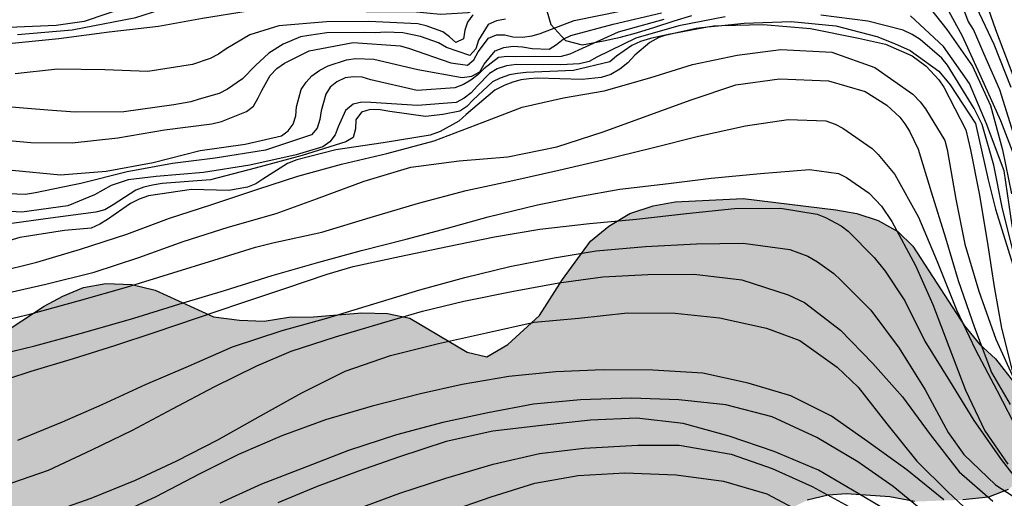
# Model space of a CAD drawing. Units: metres. Extents: x 580994 to 581344, y 4797039 to 4797290.
# Drawn here: x 581182 to 581206, y 4797067 to 4797079 of the extents above; entities that cross this region are included whole.
import ezdxf

# ---------------------------------------------------------------- set-up
doc = ezdxf.new("R2010")
doc.units = ezdxf.units.M
for name, color, linetype in [('020104', 34, 'Continuous'), ('070104', 3, 'Continuous'), ('100106', 63, 'Continuous'), ('990504', 63, 'Continuous')]:
    doc.layers.add(name, color=color, linetype=linetype)
doc.layers.add('020105', color=24, linetype='Continuous', lineweight=30)

msp = doc.modelspace()

# ---------------------------------------------------------------- hatches: boundary and pattern name
at = {"layer": '990504'}
msp.add_hatch(color=256, dxfattribs=at).paths.add_polyline_path([(581177.784, 4797071.838), (581178.29, 4797071.844), (581178.857, 4797071.761), (581179.365, 4797071.499), (581180.235, 4797070.943), (581180.801, 4797070.89), (581181.838, 4797071.318), (581182.636, 4797071.833), (581183.079, 4797072.076), (581183.583, 4797072.29), (581184.118, 4797072.385), (581184.743, 4797072.362), (581185.31, 4797072.22), (581186.716, 4797071.581), (581187.342, 4797071.498), (581187.937, 4797071.475), (581188.532, 4797071.571), (581189.127, 4797071.578), (581190.286, 4797071.68), (581190.912, 4797071.657), (581191.449, 4797071.544), (581192.827, 4797070.726), (581193.304, 4797070.612), (581193.807, 4797070.915), (581194.573, 4797071.608), (581195.129, 4797072.477), (581195.803, 4797073.407), (581196.245, 4797073.769), (581196.748, 4797074.072), (581197.311, 4797074.257), (581197.846, 4797074.353), (581199.482, 4797074.43), (581201.717, 4797074.158), (581202.224, 4797074.074), (581202.732, 4797073.901), (581203.211, 4797073.639), (581203.572, 4797073.285), (581204.814, 4797071.365), (581205.176, 4797070.922), (581205.567, 4797070.569), (581206.231, 4797069.714), (581206.445, 4797069.21), (581206.54, 4797068.705), (581206.486, 4797068.228), (581206.253, 4797067.72), (581205.87, 4797067.418), (581205.396, 4797067.234), (581204.772, 4797067.168), (581203.611, 4797067.125), (581203.015, 4797067.237), (581201.972, 4797067.315), (581201.526, 4797067.28), (581201.022, 4797067.156), (581200.518, 4797066.912), (581200.164, 4797066.64), (581199.811, 4797066.279), (581199.666, 4797065.921), (581199.553, 4797065.384), (581199.38, 4797064.906), (581199.267, 4797064.399), (581199.212, 4797063.922), (581199.313, 4797062.941), (581199.532, 4797061.961), (581199.775, 4797061.488), (581200.557, 4797060.752), (581201.456, 4797060.108), (581203.345, 4797058.908), (581203.823, 4797058.705), (581204.42, 4797058.534), (581205.017, 4797058.451), (581205.582, 4797058.427), (581206.088, 4797058.463), (581206.593, 4797058.558), (581207.097, 4797058.742), (581207.629, 4797059.016), (581208.515, 4797059.679), (581208.927, 4797060.071), (581209.161, 4797060.49), (581209.305, 4797060.908), (581209.299, 4797061.414), (581209.207, 4797061.711), (581208.874, 4797062.213), (581208.483, 4797062.536), (581208.004, 4797062.769), (581207.018, 4797063.145), (581206.091, 4797063.551), (581205.524, 4797063.694), (581204.655, 4797064.19), (581204.859, 4797064.609), (581205.806, 4797065.066), (581206.31, 4797065.22), (581206.874, 4797065.346), (581207.38, 4797065.381), (581207.886, 4797065.357), (581208.394, 4797065.154), (581208.874, 4797064.862), (581209.627, 4797064.007), (581209.988, 4797063.654), (581210.858, 4797063.069), (581211.424, 4797063.045), (581211.87, 4797063.08), (581212.374, 4797063.264), (581212.639, 4797063.535), (581213.195, 4797064.345), (581214.063, 4797066.616), (581214.176, 4797067.153), (581214.34, 4797068.435), (581214.35, 4797070.191), (581214.158, 4797071.38), (581214.243, 4797071.827), (581214.389, 4797072.007), (581214.775, 4797072.101), (581215.424, 4797072.644), (581216.424, 4797073.756), (581216.837, 4797074.058), (581217.312, 4797074.153), (581217.788, 4797074.158), (581218.325, 4797074.105), (581219.935, 4797073.825), (581221.009, 4797073.539), (581222.69, 4797072.278), (581223.529, 4797071.782), (581224.038, 4797071.549), (581224.546, 4797071.376), (581226.126, 4797071.096), (581226.693, 4797070.954), (581227.172, 4797070.751), (581227.503, 4797070.397), (581227.806, 4797069.954), (581228.02, 4797069.421), (581228.084, 4797068.975), (581228.09, 4797068.469), (581227.916, 4797068.021), (581227.682, 4797067.721), (581227.386, 4797067.539), (581226.912, 4797067.325), (581225.967, 4797066.69), (581225.168, 4797066.234), (581224.874, 4797065.904), (581224.789, 4797065.605), (581224.837, 4797063.909), (581224.722, 4797063.551), (581224.369, 4797063.16), (581224.016, 4797062.858), (581222.977, 4797062.609), (581221.907, 4797062.448), (581220.033, 4797062.338), (581218.815, 4797062.175), (581218.073, 4797061.929), (581217.837, 4797061.807), (581217.424, 4797061.445), (581217.131, 4797061.055), (581216.606, 4797060.097), (581216.433, 4797059.589), (581216.439, 4797058.994), (581216.712, 4797058.551), (581217.133, 4797058.198), (581217.698, 4797058.204), (581218.173, 4797058.299), (581218.677, 4797058.483), (581219.15, 4797058.756), (581220.069, 4797059.124), (581221.079, 4797059.284), (581222.686, 4797059.331), (581223.22, 4797059.456), (581224.198, 4797059.854), (581225.203, 4797060.431), (581226.654, 4797061.161), (581227.158, 4797061.256), (581227.754, 4797061.233), (581228.231, 4797061.119), (581228.622, 4797060.826), (581229.013, 4797060.473), (581229.286, 4797059.97), (581229.351, 4797059.435), (581229.328, 4797058.84), (581229.095, 4797058.391), (581228.802, 4797058.001), (581227.946, 4797057.336), (581227.503, 4797057.093), (581227.028, 4797056.969), (581226.08, 4797056.572), (581224.093, 4797055.924), (581223.113, 4797055.675), (581221.568, 4797055.45), (581220.678, 4797055.202), (581220.294, 4797054.93), (581219.648, 4797054.208), (581219.502, 4797053.939), (581219.213, 4797053.132), (581218.746, 4797052.323), (581217.98, 4797051.631), (581217.447, 4797051.387), (581216.972, 4797051.292), (581215.9, 4797051.28), (581214.349, 4797051.59), (581213.87, 4797051.853), (581212.52, 4797052.85), (581211.855, 4797053.706), (581211.464, 4797054.088), (581211.015, 4797054.321), (581210.448, 4797054.434), (581209.942, 4797054.458), (581209.407, 4797054.363), (581208.339, 4797054.083), (581207.865, 4797053.899), (581207.421, 4797053.686), (581207.069, 4797053.236), (581206.866, 4797052.727), (581206.812, 4797052.28), (581206.996, 4797051.717), (581207.424, 4797050.71), (581207.549, 4797050.235), (581207.709, 4797049.165), (581207.686, 4797048.599), (581207.752, 4797048.035), (581208.411, 4797045.006), (581208.624, 4797044.532), (581208.986, 4797044.12), (581209.466, 4797043.798), (581209.915, 4797043.565), (581210.451, 4797043.511), (581212.206, 4797043.59), (581213.278, 4797043.572), (581213.904, 4797043.49), (581214.411, 4797043.377), (581215.368, 4797042.941), (581215.759, 4797042.588), (581216.121, 4797042.175), (581216.336, 4797041.583), (581216.432, 4797040.929), (581216.671, 4797040.169), (581178.746, 4797040.17), (581178.901, 4797041.107), (581179.194, 4797041.527), (581179.547, 4797041.888), (581179.96, 4797042.19), (581181.472, 4797042.743), (581183.104, 4797043.148), (581185.573, 4797043.264), (581187.719, 4797042.96), (581188.224, 4797042.966), (581188.638, 4797043.238), (581188.924, 4797044.313), (581188.764, 4797045.353), (581188.609, 4797045.916), (581188.573, 4797046.511), (581188.597, 4797047.018), (581188.74, 4797047.525), (581188.973, 4797048.034), (581189.677, 4797048.905), (581190.142, 4797049.892), (581190.362, 4797051.502), (581190.678, 4797052.606), (581191.262, 4797053.595), (581191.615, 4797053.986), (581192.881, 4797055.161), (581193.115, 4797055.58), (581193.491, 4797056.566), (581193.604, 4797057.074), (581193.628, 4797057.55), (581193.327, 4797057.934), (581192.789, 4797058.076), (581192.254, 4797058.011), (581191.78, 4797057.827), (581191.277, 4797057.554), (581190.804, 4797057.281), (581190.361, 4797056.948), (581189.949, 4797056.586), (581188.83, 4797055.443), (581186.767, 4797053.634), (581186.324, 4797053.332), (581185.85, 4797053.118), (581185.317, 4797052.934), (581184.189, 4797052.653), (581183.624, 4797052.587), (581183.117, 4797052.701), (581182.726, 4797053.024), (581182.513, 4797053.498), (581182.555, 4797055.016), (581182.241, 4797056.501), (581182.235, 4797057.066), (581182.288, 4797057.602), (581182.551, 4797058.111), (581182.873, 4797058.531), (581184.284, 4797060.154), (581184.397, 4797060.632), (581184.392, 4797061.138), (581184.149, 4797061.552), (581183.698, 4797061.934), (581182.769, 4797062.548), (581181.929, 4797063.164), (581181.206, 4797063.9), (581180.874, 4797064.313), (581180.692, 4797064.668), (581180.597, 4797065.173), (581180.413, 4797065.677), (581180.017, 4797066.446), (581179.626, 4797066.829), (581179.148, 4797067.002), (581178.67, 4797067.116), (581178.254, 4797067.111), (581177.719, 4797066.986), (581176.743, 4797066.499), (581176.33, 4797066.167), (581175.947, 4797065.806), (581174.477, 4797064.152), (581174.034, 4797063.85), (581173.47, 4797063.754), (581172.963, 4797063.838), (581172.395, 4797064.01), (581171.886, 4797064.302), (581171.613, 4797064.805), (581171.458, 4797065.339), (581171.541, 4797065.905), (581171.804, 4797066.355), (581172.57, 4797066.988), (581173.576, 4797067.535), (581174.019, 4797067.838), (581174.251, 4797068.376), (581174.532, 4797069.927), (581174.939, 4797070.795), (581175.292, 4797071.156), (581175.765, 4797071.399), (581176.744, 4797071.678)])

# ---------------------------------------------------------------- linework, layer by layer
at = {"layer": '020104', "flags": 128}
for points, elevation in [([(581181.991, 4797078.385), (581183.304, 4797078.498), (581184.84, 4797078.798), (581185.847, 4797079.117), (581186.925, 4797079.45), (581188.027, 4797079.757), (581188.238, 4797079.762), (581188.407, 4797079.631), (581188.546, 4797079.473), (581188.749, 4797079.43), (581188.975, 4797079.42), (581190.053, 4797079.45), (581191.225, 4797079.57), (581192.366, 4797079.583), (581193.517, 4797079.628), (581194.608, 4797079.888), (581195.778, 4797080.242), (581196.853, 4797080.514), (581197.917, 4797080.774), (581199.034, 4797081.101), (581200.139, 4797081.234), (581200.673, 4797081.256)], 29.5), ([(581206.039, 4797075.871), (581205.665, 4797077.05), (581205.284, 4797077.925), (581205.11, 4797078.318), (581205.029, 4797078.509), (581204.903, 4797078.71), (581204.508, 4797079.766)], 31), ([(581203.725, 4797079.358), (581204.394, 4797078.508), (581205.01, 4797077.619), (581205.444, 4797076.676), (581205.733, 4797075.606), (581205.95, 4797074.543)], 32), ([(581204.244, 4797079.303), (581204.756, 4797078.355), (581205.215, 4797077.346), (581205.687, 4797076.315), (581206.128, 4797075.167)], 31.5), ([(581205.943, 4797077.109), (581205.529, 4797078.145), (581205.037, 4797079.181)], 30.5), ([(581181.062, 4797075.894), (581182.31, 4797075.783), (581183.311, 4797075.774), (581184.406, 4797075.899), (581185.533, 4797076.084), (581186.675, 4797076.234), (581186.909, 4797076.291), (581187.51, 4797076.531), (581187.676, 4797076.655), (581187.794, 4797076.857), (581187.877, 4797077.04), (581188.078, 4797077.4), (581188.242, 4797077.565), (581188.423, 4797077.695), (581189.02, 4797077.994), (581190.077, 4797078.191), (581191.216, 4797078.116), (581191.415, 4797078.056), (581192.435, 4797077.704), (581192.833, 4797077.646), (581192.992, 4797077.776), (581193.095, 4797077.969), (581193.346, 4797078.3), (581193.533, 4797078.382), (581193.733, 4797078.375), (581193.932, 4797078.332), (581194.165, 4797078.324), (581194.397, 4797078.354), (581194.589, 4797078.414), (581195.411, 4797078.721), (581196.553, 4797078.957)], 31.5), ([(581184.687, 4797079.066), (581183.597, 4797078.696), (581182.92, 4797078.6), (581181.782, 4797078.557)], 29), ([(581199.05, 4797078.815), (581197.928, 4797078.599), (581196.895, 4797078.294), (581195.958, 4797077.843), (581195.768, 4797077.736), (581195.535, 4797077.677), (581195.089, 4797077.657), (581194.018, 4797077.665), (581193.775, 4797077.632), (581193.555, 4797077.56), (581193.368, 4797077.447), (581193.081, 4797077.148), (581192.927, 4797076.983), (581192.759, 4797076.85), (581192.565, 4797076.743), (581191.635, 4797076.678), (581190.504, 4797076.75), (581190.29, 4797076.753), (581190.077, 4797076.708), (581189.898, 4797076.555), (581189.716, 4797076.163), (581189.647, 4797075.969), (581189.52, 4797075.802), (581189.347, 4797075.678), (581188.707, 4797075.485), (581187.591, 4797075.239), (581186.472, 4797075.057), (581185.333, 4797074.962), (581184.661, 4797074.883), (581184.249, 4797074.744), (581183.844, 4797074.519), (581183.207, 4797074.257), (581182.096, 4797074.105), (581180.999, 4797074.167)], 33), ([(581193.753, 4797078.755), (581193.539, 4797078.719), (581193.337, 4797078.626), (581193.105, 4797078.252), (581193.039, 4797078.037), (581192.895, 4797077.877), (581192.329, 4797078.074), (581192.136, 4797078.185), (581191.706, 4797078.338), (581191.276, 4797078.423), (581190.859, 4797078.441), (581190.622, 4797078.427), (581190.363, 4797078.435), (581189.45, 4797078.425), (581189.011, 4797078.364), (581188.809, 4797078.328), (581188.393, 4797078.154), (581188.046, 4797077.936), (581187.723, 4797077.639), (581187.411, 4797077.32), (581187.053, 4797077.068), (581186.851, 4797076.965), (581186.368, 4797076.824), (581186.165, 4797076.765), (581185.76, 4797076.693), (581184.556, 4797076.523), (581183.384, 4797076.51), (581182.718, 4797076.559), (581181.646, 4797076.648)], 31), ([(581181.863, 4797075.115), (581183.027, 4797075), (581184.127, 4797075.089), (581185.257, 4797075.299), (581186.391, 4797075.589), (581187.481, 4797075.744), (581188.356, 4797075.941), (581188.514, 4797076.064), (581188.633, 4797076.227), (581188.698, 4797076.425), (581188.718, 4797076.646), (581188.829, 4797077.061), (581188.95, 4797077.239), (581189.085, 4797077.39), (581189.276, 4797077.528), (581189.478, 4797077.63), (581189.917, 4797077.779), (581190.138, 4797077.805), (581190.577, 4797077.794), (581191.64, 4797077.544), (581192.71, 4797077.351), (581192.941, 4797077.379), (581193.13, 4797077.486), (581193.241, 4797077.672), (581193.502, 4797077.991), (581193.714, 4797078.075), (581193.939, 4797078.101), (581194.165, 4797078.091), (581194.392, 4797078.05), (581194.805, 4797078.036), (581194.984, 4797078.146), (581195.141, 4797078.274), (581195.328, 4797078.36), (581196.347, 4797078.634), (581197.509, 4797078.909)], 32), ([(581192.967, 4797078.859), (581192.834, 4797078.687), (581192.769, 4797078.494), (581192.744, 4797078.283), (581192.559, 4797078.196), (581192.405, 4797078.334), (581192.239, 4797078.453), (581191.839, 4797078.593), (581191.641, 4797078.644), (581190.459, 4797078.703), (581189.436, 4797078.692), (581188.293, 4797078.594), (581187.587, 4797078.381), (581187.018, 4797078.039), (581186.836, 4797077.914), (581186.635, 4797077.81), (581186.211, 4797077.66), (581185.129, 4797077.492), (581184.098, 4797077.535), (581182.956, 4797077.554), (581181.931, 4797077.438)], 30.5), ([(581206.024, 4797073.037), (581205.733, 4797074.182), (581205.525, 4797075.236), (581205.239, 4797076.217), (581205.049, 4797076.605), (581204.407, 4797077.649), (581204.271, 4797077.816), (581203.746, 4797078.262), (581203.553, 4797078.384), (581203.336, 4797078.488), (581202.483, 4797078.704), (581201.356, 4797078.855)], 33), ([(581197.809, 4797078.419), (581198.346, 4797078.542), (581198.621, 4797078.569)], 33.5), ([(581197.809, 4797078.419), (581198.621, 4797078.569)], 34), ([(581198.621, 4797078.569), (581198.97, 4797078.604)], 33.5), ([(581198.621, 4797078.569), (581198.778, 4797078.598), (581198.97, 4797078.604)], 34), ([(581198.97, 4797078.604), (581199.506, 4797078.656), (581200.636, 4797078.701), (581201.714, 4797078.592), (581202.701, 4797078.335), (581203.127, 4797078.173), (581203.506, 4797078.004), (581204.196, 4797077.506), (581204.47, 4797077.171), (581205.078, 4797076.238), (581205.388, 4797074.885), (581205.562, 4797074.177), (581206.023, 4797072.705)], 33.5), ([(581198.97, 4797078.604), (581199.961, 4797078.631), (581201.102, 4797078.528), (581202.259, 4797078.297), (581202.913, 4797078.157), (581203.557, 4797077.869), (581203.892, 4797077.62), (581204.199, 4797077.294), (581204.32, 4797077.117), (581204.845, 4797076.088), (581204.964, 4797075.604), (581205.172, 4797074.557), (581205.363, 4797073.407), (581205.529, 4797072.305), (581205.707, 4797071.303), (581205.983, 4797070.223)], 34), ([(581197.64, 4797078.381), (581197.445, 4797078.311), (581197.231, 4797078.19), (581196.869, 4797077.885), (581196.703, 4797077.707), (581196.512, 4797077.549), (581196.292, 4797077.425), (581196.06, 4797077.346), (581195.599, 4797077.301), (581194.523, 4797077.331), (581194.322, 4797077.32), (581194.124, 4797077.29), (581193.926, 4797077.237), (581193.734, 4797077.164), (581193.497, 4797077.042), (581192.805, 4797076.458), (581192.626, 4797076.295), (581192.18, 4797076.051), (581191.94, 4797075.961), (581190.805, 4797075.778), (581189.661, 4797075.606), (581188.722, 4797075.363), (581188.498, 4797075.276), (581187.907, 4797074.895), (581187.732, 4797074.789), (581187.535, 4797074.704), (581187.085, 4797074.628), (581186.185, 4797074.652), (581185.151, 4797074.496), (581184.923, 4797074.417), (581184.711, 4797074.312), (581184.157, 4797073.923), (581183.971, 4797073.811), (581183.762, 4797073.72), (581183.121, 4797073.665), (581182.045, 4797073.491), (581180.94, 4797073.159)], 34), ([(581197.64, 4797078.381), (581197.248, 4797078.291), (581197.008, 4797078.217), (581196.801, 4797078.12), (581196.427, 4797077.863), (581196.264, 4797077.725), (581195.389, 4797077.517), (581194.251, 4797077.472), (581194.045, 4797077.45), (581193.847, 4797077.41), (581193.627, 4797077.331), (581193.44, 4797077.242), (581192.976, 4797076.81), (581192.817, 4797076.647), (581192.649, 4797076.534), (581192.246, 4797076.455), (581191.825, 4797076.408), (581190.965, 4797076.527), (581190.729, 4797076.574), (581190.491, 4797076.582), (581190.283, 4797076.512), (581190.149, 4797076.332), (581190.137, 4797076.116), (581190.079, 4797075.907), (581189.904, 4797075.801), (581188.854, 4797075.47), (581187.722, 4797075.162), (581186.641, 4797074.88), (581185.481, 4797074.791), (581185.243, 4797074.756), (581185.038, 4797074.706), (581184.846, 4797074.637), (581184.294, 4797074.279), (581184.094, 4797074.163), (581183.882, 4797074.101), (581182.785, 4797073.955), (581181.675, 4797073.808)], 33.5), ([(581197.64, 4797078.381), (581197.809, 4797078.419)], 33.5), ([(581197.64, 4797078.381), (581197.683, 4797078.396), (581197.809, 4797078.419)], 34), ([(581181.479, 4797072.654), (581182.456, 4797072.896), (581183.511, 4797073.21), (581184.623, 4797073.57), (581185.653, 4797073.958), (581186.627, 4797074.274), (581187.781, 4797074.659), (581188.747, 4797074.969), (581189.798, 4797075.261), (581190.889, 4797075.519), (581192.031, 4797075.824), (581193.214, 4797076.271), (581194.153, 4797076.634), (581195.147, 4797076.856), (581196.132, 4797077.031), (581197.228, 4797077.34), (581198.261, 4797077.662), (581199.339, 4797077.89), (581200.392, 4797078.021), (581201.62, 4797077.957), (581202.654, 4797077.594), (581203.569, 4797076.945), (581203.744, 4797076.761), (581203.873, 4797076.598), (581204.34, 4797075.827), (581204.402, 4797075.612), (581204.609, 4797074.417), (581204.827, 4797073.333), (581205.164, 4797072.196), (581205.572, 4797071.042), (581206.045, 4797069.996)], 34.5), ([(581181.117, 4797071.369), (581182.289, 4797071.645), (581183.488, 4797071.976), (581184.618, 4797072.296), (581185.735, 4797072.639), (581186.724, 4797072.945), (581187.723, 4797073.258), (581188.148, 4797073.36), (581189.326, 4797073.623), (581190.487, 4797073.973), (581191.652, 4797074.321), (581192.802, 4797074.624), (581193.927, 4797074.869), (581195.038, 4797075.117), (581196.104, 4797075.367), (581197.254, 4797075.645), (581198.404, 4797075.936), (581199.535, 4797076.184), (581200.565, 4797076.335), (581201.473, 4797076.307), (581201.702, 4797076.221), (581201.882, 4797076.131), (581202.594, 4797075.638), (581202.737, 4797075.496), (581203.137, 4797075.014), (581203.707, 4797073.979), (581204.16, 4797072.91), (581204.624, 4797071.752), (581205.084, 4797070.782), (581205.598, 4797069.811), (581206.133, 4797068.77)], 35.5), ([(581181.343, 4797070.623), (581182.408, 4797070.883), (581183.587, 4797071.201), (581184.791, 4797071.551), (581185.982, 4797071.92), (581186.976, 4797072.218), (581188.13, 4797072.574), (581189.257, 4797072.898), (581190.278, 4797073.175), (581191.355, 4797073.454), (581192.357, 4797073.72), (581193.333, 4797073.991), (581194.525, 4797074.278), (581195.521, 4797074.48), (581196.51, 4797074.656), (581197.679, 4797074.796), (581198.713, 4797074.922), (581199.901, 4797075.037), (581201.082, 4797075.133), (581201.776, 4797075.039), (581201.974, 4797074.939), (581202.519, 4797074.564), (581202.815, 4797074.249), (581203.067, 4797073.877), (581203.638, 4797072.816), (581204.049, 4797071.873), (581204.436, 4797070.866), (581204.841, 4797069.809), (581205.31, 4797068.829), (581205.863, 4797068.024)], 36), ([(581181.232, 4797069.92), (581182.317, 4797070.267), (581183.343, 4797070.576), (581184.334, 4797070.887), (581185.305, 4797071.21), (581186.328, 4797071.556), (581187.373, 4797071.913), (581188.455, 4797072.272), (581189.453, 4797072.611), (581190.079, 4797072.796), (581191.2, 4797073.031), (581192.358, 4797073.272), (581193.484, 4797073.508), (581194.58, 4797073.693), (581195.774, 4797073.826), (581196.911, 4797073.933), (581198.118, 4797074.068), (581199.275, 4797074.195), (581200.381, 4797074.197), (581201.265, 4797074.056), (581201.467, 4797073.974), (581201.846, 4797073.772), (581202.014, 4797073.642), (581202.641, 4797073.014), (581202.903, 4797072.68), (581203.377, 4797071.969), (581203.859, 4797070.992), (581204.457, 4797070.036), (581205.038, 4797069.08), (581205.701, 4797068.14), (581206.084, 4797067.641)], 36.5), ([(581182.002, 4797068.604), (581183.073, 4797069.047), (581184.031, 4797069.467), (581185.077, 4797069.948), (581186.109, 4797070.393), (581187.175, 4797070.859), (581188.371, 4797071.247), (581189.447, 4797071.549), (581190.581, 4797071.891), (581191.686, 4797072.228), (581192.772, 4797072.525), (581193.855, 4797072.79), (581194.924, 4797073.003), (581195.939, 4797073.173), (581197.126, 4797073.278), (581198.353, 4797073.341), (581199.481, 4797073.354), (581200.604, 4797073.202), (581201.042, 4797073.039), (581201.269, 4797072.907), (581201.667, 4797072.622), (581201.835, 4797072.46), (581202.555, 4797071.741), (581203.244, 4797070.824), (581203.868, 4797069.821), (581204.425, 4797068.793), (581204.801, 4797068.259), (581205.565, 4797067.529), (581206.544, 4797066.892)], 37), ([(581182.625, 4797066.808), (581183.766, 4797067.21), (581184.836, 4797067.641), (581185.83, 4797068.106), (581186.816, 4797068.618), (581187.847, 4797069.19), (581188.84, 4797069.744), (581189.891, 4797070.267), (581190.983, 4797070.648), (581192.135, 4797070.939), (581193.298, 4797071.197), (581194.446, 4797071.455), (581195.521, 4797071.551), (581196.695, 4797071.678), (581197.839, 4797071.666), (581198.914, 4797071.554), (581200.043, 4797071.306), (581200.85, 4797071.008), (581201.747, 4797070.366), (581202.251, 4797069.888), (581202.943, 4797069), (581203.67, 4797068.098), (581204.417, 4797067.36), (581205.181, 4797066.649)], 38), ([(581204.317, 4797067.17), (581203.426, 4797067.889), (581202.478, 4797068.573), (581201.608, 4797069.188), (581200.628, 4797069.678), (581199.598, 4797069.984), (581198.509, 4797070.218), (581197.3, 4797070.294), (581196.11, 4797070.3), (581194.967, 4797070.255), (581193.835, 4797070.142), (581192.709, 4797069.951), (581191.702, 4797069.726), (581190.537, 4797069.426), (581189.415, 4797069.093), (581188.362, 4797068.714), (581187.316, 4797068.261), (581186.369, 4797067.789), (581185.323, 4797067.239), (581184.351, 4797066.792)], 38.5), ([(581204.046, 4797066.706), (581203.097, 4797067.49), (581202.245, 4797068.08), (581201.253, 4797068.669), (581200.179, 4797069.168), (581199.06, 4797069.456), (581197.932, 4797069.582), (581196.779, 4797069.619), (581195.561, 4797069.578), (581194.427, 4797069.477), (581193.328, 4797069.267), (581192.246, 4797069.029), (581191.126, 4797068.731), (581189.965, 4797068.356), (581188.955, 4797067.965), (581187.873, 4797067.549), (581186.866, 4797067.089)], 39), ([(581203.315, 4797066.692), (581202.252, 4797067.318), (581201.298, 4797067.883), (581200.232, 4797068.332), (581199.144, 4797068.7), (581198.032, 4797069.005), (581196.919, 4797069.134), (581195.801, 4797069.086), (581194.619, 4797068.958), (581193.445, 4797068.821), (581192.325, 4797068.577), (581191.173, 4797068.2), (581190.207, 4797067.859), (581189.217, 4797067.486), (581188.269, 4797067.094)], 39.5), ([(581192.34, 4797066.872), (581193.407, 4797067.244), (581194.463, 4797067.568), (581195.505, 4797067.751), (581196.625, 4797067.815), (581197.866, 4797067.771), (581199.008, 4797067.62), (581200.051, 4797067.314), (581201.061, 4797066.777)], 40.5)]:
    msp.add_lwpolyline(points, dxfattribs=dict(at, elevation=elevation))
at = {"layer": '020105', "flags": 128}
for points, elevation in [([(581200.715, 4797080.385), (581201.11, 4797080.464), (581202.117, 4797080.826), (581203.123, 4797081.332), (581203.521, 4797081.482), (581203.734, 4797081.504), (581203.944, 4797081.472), (581204.133, 4797081.379), (581204.307, 4797081.246), (581204.457, 4797081.107), (581204.609, 4797080.934), (581204.731, 4797080.752), (581204.818, 4797080.563), (581205.21, 4797079.531), (581205.562, 4797078.507), (581205.979, 4797077.405)], 30), ([(581181.778, 4797078.17), (581182.983, 4797078.286), (581184.2, 4797078.449), (581185.391, 4797078.591), (581186.448, 4797078.78), (581187.552, 4797078.96), (581188.189, 4797079.048), (581189.27, 4797078.969), (581190.394, 4797078.939), (581191.529, 4797078.939), (581192.182, 4797078.875), (581192.851, 4797078.918), (581193.258, 4797079.069), (581193.862, 4797079.341), (581194.103, 4797079.389), (581195.192, 4797079.647), (581196.307, 4797079.925), (581197.408, 4797080.248), (581198.487, 4797080.585), (581199.555, 4797080.79), (581200.638, 4797080.807), (581200.695, 4797080.797)], 30), ([(581197.566, 4797078.749), (581196.469, 4797078.439), (581195.511, 4797078.007), (581195.306, 4797077.913), (581195.096, 4797077.854), (581194.005, 4797077.844), (581193.794, 4797077.859), (581193.581, 4797077.832), (581193.232, 4797077.56), (581193.082, 4797077.417), (581192.92, 4797077.289), (581192.742, 4797077.178), (581192.533, 4797077.098), (581191.621, 4797077.036), (581190.509, 4797077.297), (581190.298, 4797077.356), (581190.092, 4797077.369), (581189.891, 4797077.344), (581189.684, 4797077.248), (581189.529, 4797077.115), (581189.419, 4797076.945), (581189.312, 4797076.547), (581189.275, 4797076.338), (581189.21, 4797076.129), (581189.075, 4797075.969), (581187.968, 4797075.594), (581186.753, 4797075.401), (581185.725, 4797075.273), (581184.631, 4797075.072), (581183.516, 4797074.792), (581183.315, 4797074.757), (581182.424, 4797074.569), (581182.184, 4797074.531), (581181.117, 4797074.566)], 32.5), ([(581205.975, 4797073.737), (581205.774, 4797075.098), (581205.347, 4797076.234), (581204.935, 4797077.207), (581204.31, 4797078.1), (581203.515, 4797078.835)], 32.5), ([(581181.614, 4797072.126), (581182.675, 4797072.364), (581183.835, 4797072.659), (581184.918, 4797073.014), (581185.982, 4797073.395), (581187.065, 4797073.745), (581188.224, 4797074.07), (581189.195, 4797074.427), (581190.349, 4797074.847), (581191.473, 4797075.184), (581192.632, 4797075.341), (581193.807, 4797075.436), (581194.987, 4797075.68), (581196.109, 4797076.039), (581197.144, 4797076.418), (581198.226, 4797076.812), (581199.301, 4797077.176), (581200.356, 4797077.319), (581201.539, 4797077.273), (581202.425, 4797077.015), (581202.947, 4797076.684), (581203.256, 4797076.394), (581203.381, 4797076.235), (581203.49, 4797076.052), (581203.696, 4797075.62), (581204.015, 4797074.59), (581204.362, 4797073.485), (581204.664, 4797072.452), (581205.058, 4797071.325), (581205.469, 4797070.241), (581205.92, 4797069.469)], 35), ([(581181.642, 4797067.502), (581182.734, 4797067.886), (581183.782, 4797068.376), (581184.762, 4797068.849), (581185.728, 4797069.36), (581186.729, 4797069.892), (581187.76, 4797070.395), (581188.587, 4797070.749), (581189.655, 4797071.101), (581190.76, 4797071.428), (581191.751, 4797071.717), (581192.748, 4797071.96), (581193.948, 4797072.201), (581195.042, 4797072.402), (581196.097, 4797072.54), (581197.183, 4797072.6), (581198.304, 4797072.61), (581199.453, 4797072.471), (581200.563, 4797072.114), (581200.957, 4797071.922), (581201.831, 4797071.255), (581202.608, 4797070.458), (581203.319, 4797069.647), (581203.987, 4797068.739), (581204.691, 4797067.842), (581205.495, 4797067.137)], 37.5), ([(581190.182, 4797066.951), (581191.208, 4797067.325), (581192.316, 4797067.687), (581193.457, 4797068.031), (581194.573, 4797068.285), (581195.652, 4797068.411), (581196.942, 4797068.482), (581197.94, 4797068.486), (581199.188, 4797068.265), (581200.184, 4797067.92), (581201.148, 4797067.486), (581202.031, 4797067.006)], 40)]:
    msp.add_lwpolyline(points, dxfattribs=dict(at, elevation=elevation))
at = {"layer": '070104'}
msp.add_polyline3d([(581194.746, 4797078.958, 30.848), (581194.842, 4797078.631, 31.562), (581195.196, 4797078.244, 32.049), (581195.598, 4797078.136, 32.43), (581196.111, 4797078.234, 32.611), (581196.521, 4797078.321, 32.645), (581196.91, 4797078.428, 32.662), (581197.35, 4797078.567, 32.655), (581197.822, 4797078.716, 32.656), (581198.241, 4797078.844, 32.618)], dxfattribs=at)
at = {"layer": '100106', "elevation": 40.358, "flags": 128}
for points in [[(581181.838, 4797071.318), (581182.636, 4797071.833), (581183.079, 4797072.076), (581183.583, 4797072.29), (581184.118, 4797072.385), (581184.743, 4797072.362), (581185.31, 4797072.22), (581186.716, 4797071.581), (581187.342, 4797071.498), (581187.937, 4797071.475), (581188.532, 4797071.571), (581189.127, 4797071.578), (581190.286, 4797071.68), (581190.912, 4797071.657), (581191.449, 4797071.544), (581192.827, 4797070.726), (581193.304, 4797070.612), (581193.807, 4797070.915), (581194.573, 4797071.608), (581195.129, 4797072.477), (581195.803, 4797073.407), (581196.245, 4797073.769), (581196.748, 4797074.072), (581197.311, 4797074.257), (581197.846, 4797074.353), (581199.482, 4797074.43), (581201.717, 4797074.158), (581202.224, 4797074.074), (581202.732, 4797073.901), (581203.211, 4797073.639), (581203.572, 4797073.285), (581204.814, 4797071.365), (581205.176, 4797070.922), (581205.567, 4797070.569), (581206.231, 4797069.714)], [(581203.611, 4797067.125), (581203.015, 4797067.237), (581201.972, 4797067.315), (581201.526, 4797067.28), (581201.022, 4797067.156)], [(581205.87, 4797067.418), (581205.396, 4797067.234), (581204.772, 4797067.168)]]:
    msp.add_lwpolyline(points, dxfattribs=at)

doc.saveas('drawing.dxf')
